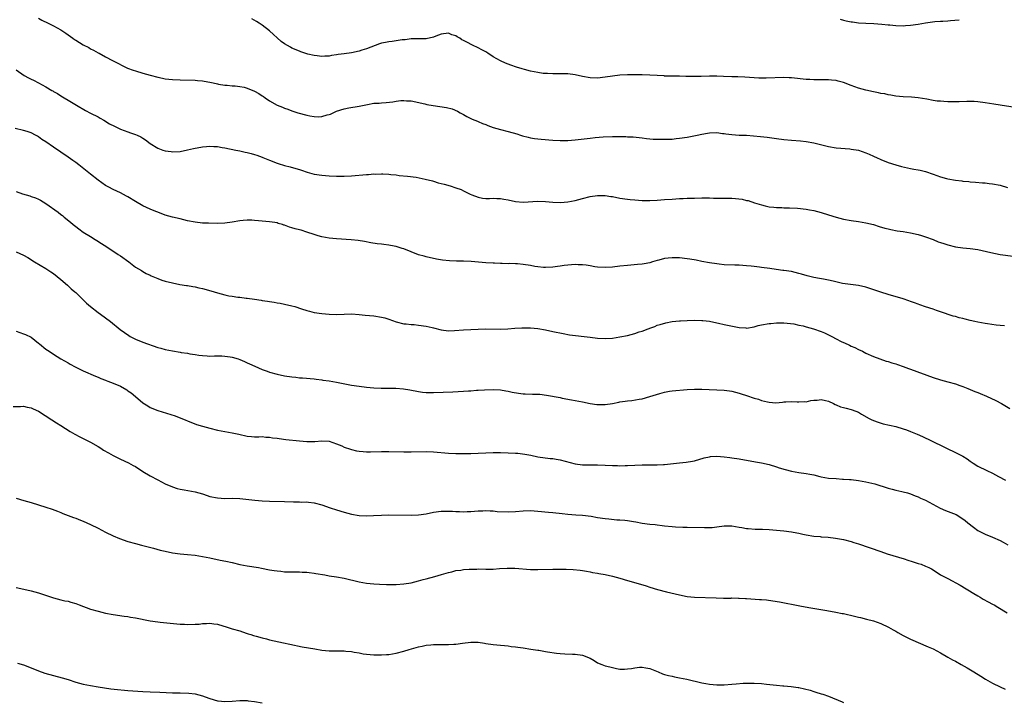
# Model space of a CAD drawing. Units: inches. Extents: x 2661000 to 2664000, y 1554000 to 1557000.
# Drawn here: x 2663288 to 2663552, y 1554173 to 1554356 of the extents above; entities that cross this region are included whole.
import ezdxf

# ---------------------------------------------------------------- set-up
doc = ezdxf.new("R2010")
doc.units = ezdxf.units.IN
doc.header["$MEASUREMENT"] = 0
doc.layers.add('LD26611554_10ft', color=52, linetype='Continuous')

msp = doc.modelspace()

# ---------------------------------------------------------------- linework, layer by layer
at = {"layer": 'LD26611554_10ft'}
for points, elevation in [([(2663293, 1554356.34), (2663293.88, 1554355.88), (2663295.58, 1554355), (2663297, 1554354.33), (2663299, 1554353.22), (2663300.34, 1554352.34), (2663302.26, 1554351), (2663302.68, 1554350.68), (2663303, 1554350.46), (2663305, 1554349.26), (2663306.5, 1554348.5), (2663307, 1554348.19), (2663307.8, 1554347.8), (2663309, 1554347.12), (2663309.26, 1554347), (2663311, 1554346.03), (2663312.89, 1554345), (2663314.32, 1554344.32), (2663315.62, 1554343.62), (2663316.89, 1554343), (2663318.45, 1554342.45), (2663319, 1554342.23), (2663321, 1554341.64), (2663323, 1554341.13), (2663325, 1554340.58), (2663326.27, 1554340.27), (2663327, 1554340.13), (2663328, 1554340), (2663329, 1554339.92), (2663331, 1554339.84), (2663335, 1554339.72), (2663335.68, 1554339.68), (2663337, 1554339.58), (2663337.5, 1554339.5), (2663339, 1554339.24), (2663339.89, 1554339), (2663341, 1554338.74), (2663341.28, 1554338.72), (2663343, 1554338.41), (2663343.6, 1554338.4), (2663345, 1554338.27), (2663345.77, 1554338.23), (2663347, 1554338.09), (2663348.17, 1554337.83), (2663349, 1554337.63), (2663351, 1554336.76), (2663352.15, 1554336.15), (2663353, 1554335.57), (2663353.37, 1554335.37), (2663353.82, 1554335), (2663355, 1554334.2), (2663357.05, 1554333), (2663358.47, 1554332.47), (2663359, 1554332.24), (2663359.94, 1554331.94), (2663361, 1554331.55), (2663362.61, 1554331), (2663365, 1554330.35), (2663365.81, 1554330.19), (2663367, 1554329.99), (2663368.07, 1554329.93), (2663369, 1554330), (2663370.44, 1554330.44), (2663371, 1554330.53), (2663371.36, 1554330.64), (2663372.06, 1554331), (2663373, 1554331.39), (2663375, 1554332.04), (2663376.3, 1554332.3), (2663379, 1554332.77), (2663381.26, 1554333.26), (2663383, 1554333.54), (2663384.39, 1554333.61), (2663385, 1554333.69), (2663386.25, 1554333.75), (2663388.04, 1554333.96), (2663389, 1554334.12), (2663390.26, 1554334.26), (2663391, 1554334.32), (2663391.77, 1554334.23), (2663393, 1554334.18), (2663396.62, 1554333.38), (2663397.2, 1554333.2), (2663398.92, 1554332.92), (2663402.43, 1554332.43), (2663404.03, 1554332.03), (2663405.42, 1554331.42), (2663406.11, 1554331), (2663407, 1554330.51), (2663407.97, 1554330.03), (2663409.32, 1554329.32), (2663410.75, 1554328.75), (2663411, 1554328.67), (2663412.14, 1554328.14), (2663413, 1554327.84), (2663413.57, 1554327.57), (2663415.03, 1554327.03), (2663417, 1554326.47), (2663419, 1554325.96), (2663421.31, 1554325.31), (2663422.36, 1554325), (2663422.84, 1554324.84), (2663424.42, 1554324.42), (2663425, 1554324.3), (2663426.12, 1554324.12), (2663427.91, 1554323.91), (2663431, 1554323.64), (2663433, 1554323.52), (2663435, 1554323.54), (2663437, 1554323.7), (2663441, 1554324.21), (2663442.36, 1554324.36), (2663444.54, 1554324.54), (2663447, 1554324.62), (2663448.62, 1554324.62), (2663450.6, 1554324.6), (2663451, 1554324.56), (2663452.52, 1554324.52), (2663455, 1554324.26), (2663456.12, 1554324.12), (2663457.95, 1554323.95), (2663459.88, 1554323.88), (2663461, 1554323.88), (2663463, 1554323.95), (2663464.08, 1554324.08), (2663465, 1554324.16), (2663467, 1554324.48), (2663468.8, 1554324.8), (2663469.69, 1554325), (2663471, 1554325.25), (2663472.47, 1554325.53), (2663473, 1554325.6), (2663475, 1554325.68), (2663476.53, 1554325.47), (2663477, 1554325.43), (2663477.39, 1554325.39), (2663479, 1554325.13), (2663481, 1554325), (2663483, 1554324.95), (2663484.84, 1554324.84), (2663486.68, 1554324.68), (2663488.46, 1554324.46), (2663491, 1554324.1), (2663493, 1554323.84), (2663495, 1554323.63), (2663497.44, 1554323.44), (2663499, 1554323.3), (2663501, 1554322.98), (2663505, 1554321.93), (2663507, 1554321.6), (2663510.69, 1554321.31), (2663511, 1554321.28), (2663513, 1554320.95), (2663515, 1554320.29), (2663515.87, 1554319.87), (2663517, 1554319.39), (2663517.25, 1554319.25), (2663517.87, 1554319), (2663519, 1554318.49), (2663521, 1554317.7), (2663523, 1554317.01), (2663524.56, 1554316.56), (2663526.19, 1554316.19), (2663527, 1554316.09), (2663527.89, 1554315.89), (2663529, 1554315.73), (2663529.56, 1554315.56), (2663531, 1554315.21), (2663533, 1554314.51), (2663535, 1554313.83), (2663536.6, 1554313.4), (2663537, 1554313.31), (2663539, 1554312.94), (2663540.74, 1554312.74), (2663541, 1554312.69), (2663542.58, 1554312.58), (2663543, 1554312.51), (2663544.41, 1554312.41), (2663546.24, 1554312.24), (2663547, 1554312.19), (2663548.06, 1554312.06), (2663549, 1554311.98), (2663551, 1554311.59), (2663553, 1554310.93)], 8400), ([(2663555, 1554332.39), (2663551, 1554333), (2663549.28, 1554333.28), (2663547, 1554333.7), (2663545, 1554333.98), (2663544, 1554334), (2663543, 1554334.06), (2663542.07, 1554334.07), (2663540.02, 1554333.98), (2663537, 1554333.98), (2663535.94, 1554334.06), (2663535, 1554334.08), (2663534.13, 1554334.13), (2663533, 1554334.3), (2663531.38, 1554334.62), (2663529.05, 1554335.05), (2663527.21, 1554335.21), (2663525, 1554335.27), (2663523, 1554335.45), (2663521.7, 1554335.7), (2663521, 1554335.79), (2663520.04, 1554336.04), (2663519, 1554336.2), (2663518.36, 1554336.36), (2663517, 1554336.62), (2663515, 1554337.07), (2663513, 1554337.61), (2663512.05, 1554337.95), (2663511, 1554338.3), (2663509, 1554339.1), (2663507.52, 1554339.52), (2663507, 1554339.63), (2663505.78, 1554339.78), (2663505, 1554339.85), (2663503, 1554339.88), (2663501.86, 1554339.86), (2663501, 1554339.87), (2663499.91, 1554339.91), (2663499, 1554339.96), (2663495, 1554340.38), (2663494.41, 1554340.41), (2663493, 1554340.43), (2663488.27, 1554340.27), (2663486.27, 1554340.27), (2663485, 1554340.34), (2663482.53, 1554340.53), (2663480.62, 1554340.62), (2663479, 1554340.66), (2663476.75, 1554340.75), (2663475, 1554340.85), (2663473, 1554340.86), (2663470.77, 1554340.77), (2663468.7, 1554340.7), (2663466.72, 1554340.72), (2663465, 1554340.8), (2663462.85, 1554340.85), (2663461, 1554340.85), (2663460.87, 1554340.87), (2663459, 1554340.96), (2663457, 1554341.11), (2663455, 1554341.18), (2663453, 1554341.19), (2663451, 1554341.16), (2663448.94, 1554341.06), (2663447, 1554340.86), (2663445, 1554340.56), (2663443, 1554340.33), (2663441, 1554340.4), (2663439, 1554340.74), (2663437, 1554341.15), (2663435, 1554341.43), (2663433, 1554341.49), (2663432.54, 1554341.46), (2663431, 1554341.44), (2663429.54, 1554341.54), (2663429, 1554341.52), (2663428.43, 1554341.57), (2663427, 1554341.78), (2663426.02, 1554341.98), (2663425, 1554342.17), (2663423.4, 1554342.6), (2663422.76, 1554342.76), (2663421.25, 1554343.25), (2663419.77, 1554343.77), (2663418.32, 1554344.32), (2663416.95, 1554344.95), (2663415, 1554346.04), (2663413.56, 1554347), (2663413, 1554347.33), (2663411.91, 1554347.91), (2663411, 1554348.43), (2663410.6, 1554348.6), (2663409.84, 1554349), (2663409.25, 1554349.25), (2663408.12, 1554349.88), (2663407, 1554350.43), (2663406.6, 1554350.6), (2663406.03, 1554351), (2663405.36, 1554351.36), (2663405, 1554351.62), (2663403.94, 1554351.94), (2663403, 1554352.37), (2663401, 1554352.12), (2663399.59, 1554351.59), (2663399, 1554351.33), (2663397, 1554350.88), (2663395, 1554350.82), (2663393, 1554350.8), (2663391.39, 1554350.61), (2663390.54, 1554350.54), (2663387.89, 1554350.11), (2663387, 1554350.05), (2663386.14, 1554349.86), (2663385, 1554349.64), (2663384.51, 1554349.49), (2663381, 1554348.17), (2663379.76, 1554347.76), (2663379, 1554347.54), (2663377, 1554347.1), (2663375, 1554346.82), (2663373.38, 1554346.62), (2663373, 1554346.53), (2663371.62, 1554346.38), (2663371, 1554346.23), (2663369.8, 1554346.2), (2663369, 1554346.13), (2663367.74, 1554346.26), (2663367, 1554346.35), (2663365.26, 1554346.74), (2663365, 1554346.81), (2663363.38, 1554347.38), (2663363, 1554347.49), (2663361, 1554348.36), (2663360.58, 1554348.58), (2663359, 1554349.47), (2663358.11, 1554350.11), (2663357, 1554351.07), (2663356.03, 1554352.03), (2663354.98, 1554352.98), (2663353, 1554354.5), (2663352.2, 1554355), (2663351.49, 1554355.49), (2663350.24, 1554356.24)], 8390), ([(2663508.12, 1554356.12), (2663509, 1554355.82), (2663509.71, 1554355.71), (2663511, 1554355.38), (2663511.36, 1554355.36), (2663513, 1554355.14), (2663515.02, 1554355.02), (2663517.08, 1554354.92), (2663519.24, 1554354.76), (2663521, 1554354.59), (2663521.43, 1554354.57), (2663523, 1554354.45), (2663525, 1554354.37), (2663525.61, 1554354.39), (2663527, 1554354.47), (2663529, 1554354.79), (2663531, 1554355.17), (2663533.47, 1554355.47), (2663535, 1554355.55), (2663535.6, 1554355.6), (2663537, 1554355.67), (2663537.72, 1554355.72), (2663539.98, 1554355.98)], 8380), ([(2663287, 1554342.54), (2663289.17, 1554341), (2663290.35, 1554340.35), (2663291, 1554340.02), (2663291.71, 1554339.71), (2663293, 1554339), (2663295, 1554337.96), (2663296.57, 1554337), (2663296.85, 1554336.85), (2663297, 1554336.73), (2663298.14, 1554336.14), (2663299, 1554335.54), (2663301.84, 1554333.84), (2663303.19, 1554333), (2663305.62, 1554331.62), (2663307, 1554330.94), (2663309, 1554329.87), (2663309.54, 1554329.54), (2663310.53, 1554329), (2663312.06, 1554328.06), (2663313.39, 1554327.39), (2663315, 1554326.63), (2663317, 1554325.85), (2663317.66, 1554325.66), (2663319, 1554325.19), (2663319.47, 1554325), (2663320.51, 1554324.51), (2663321, 1554324.18), (2663321.72, 1554323.71), (2663323, 1554322.73), (2663325, 1554321.52), (2663326.37, 1554321), (2663327, 1554320.79), (2663328.6, 1554320.6), (2663329, 1554320.52), (2663331, 1554320.64), (2663333, 1554321.05), (2663334.58, 1554321.42), (2663337, 1554321.84), (2663338.07, 1554321.93), (2663339, 1554322.04), (2663340.04, 1554321.96), (2663341, 1554321.96), (2663342.29, 1554321.71), (2663343, 1554321.62), (2663345.93, 1554321), (2663347, 1554320.8), (2663348.46, 1554320.46), (2663349, 1554320.37), (2663350.07, 1554320.07), (2663351, 1554319.84), (2663351.62, 1554319.62), (2663353, 1554319.1), (2663353.2, 1554319), (2663355, 1554318.28), (2663357, 1554317.44), (2663357.35, 1554317.35), (2663359, 1554316.84), (2663360.52, 1554316.52), (2663362.09, 1554316.09), (2663363, 1554315.82), (2663363.59, 1554315.59), (2663365.08, 1554315.08), (2663367, 1554314.57), (2663369, 1554314.25), (2663371, 1554314.06), (2663373, 1554313.96), (2663374.04, 1554313.96), (2663375, 1554313.98), (2663377, 1554314.09), (2663381, 1554314.42), (2663381.56, 1554314.44), (2663383, 1554314.58), (2663383.44, 1554314.56), (2663385, 1554314.66), (2663385.4, 1554314.6), (2663387, 1554314.56), (2663387.55, 1554314.45), (2663389, 1554314.32), (2663389.79, 1554314.21), (2663392.01, 1554313.99), (2663394.31, 1554313.69), (2663396.77, 1554313.23), (2663398.7, 1554312.7), (2663399, 1554312.64), (2663400.24, 1554312.24), (2663401, 1554312.06), (2663401.82, 1554311.82), (2663403.42, 1554311.42), (2663405, 1554310.9), (2663406.38, 1554310.38), (2663407, 1554310.04), (2663408.82, 1554309.18), (2663409.28, 1554309), (2663411, 1554308.38), (2663412.13, 1554308.13), (2663413, 1554308.03), (2663414, 1554308), (2663415, 1554308.07), (2663416.01, 1554308.01), (2663417, 1554308.02), (2663417.83, 1554307.83), (2663419, 1554307.6), (2663421, 1554307.17), (2663423, 1554307.04), (2663427, 1554307.27), (2663429, 1554307.22), (2663431, 1554307.03), (2663433.05, 1554306.95), (2663435, 1554307.1), (2663437, 1554307.5), (2663439, 1554308.03), (2663441, 1554308.53), (2663443, 1554308.83), (2663445, 1554308.8), (2663446.56, 1554308.56), (2663447, 1554308.5), (2663449, 1554308.12), (2663451, 1554307.82), (2663451.76, 1554307.76), (2663453, 1554307.63), (2663455, 1554307.49), (2663457, 1554307.43), (2663459, 1554307.52), (2663461, 1554307.7), (2663463, 1554307.85), (2663465, 1554307.98), (2663466.01, 1554308.01), (2663467, 1554308.07), (2663468.09, 1554308.09), (2663469, 1554308.13), (2663471, 1554308.16), (2663472.15, 1554308.15), (2663473, 1554308.16), (2663474.12, 1554308.12), (2663475, 1554308.13), (2663476.09, 1554308.09), (2663477, 1554308.11), (2663478.06, 1554308.06), (2663479, 1554308.06), (2663479.99, 1554307.99), (2663481.8, 1554307.8), (2663483, 1554307.5), (2663483.44, 1554307.44), (2663485.15, 1554306.85), (2663487, 1554306.26), (2663487.94, 1554306.06), (2663489, 1554305.81), (2663490.3, 1554305.7), (2663491, 1554305.6), (2663492.42, 1554305.58), (2663493, 1554305.53), (2663494.49, 1554305.51), (2663496.61, 1554305.39), (2663499, 1554305.14), (2663499.82, 1554305), (2663501, 1554304.76), (2663503, 1554304.21), (2663505, 1554303.59), (2663507, 1554303.01), (2663509, 1554302.48), (2663511, 1554302.1), (2663513, 1554301.83), (2663515, 1554301.49), (2663517, 1554300.99), (2663518.52, 1554300.52), (2663520.07, 1554300.07), (2663521, 1554299.82), (2663521.67, 1554299.67), (2663523.35, 1554299.35), (2663525, 1554299.14), (2663527, 1554298.83), (2663529, 1554298.36), (2663529.89, 1554298.11), (2663531, 1554297.76), (2663533, 1554297.03), (2663534.42, 1554296.42), (2663535, 1554296.24), (2663535.91, 1554295.91), (2663537, 1554295.56), (2663539, 1554295.07), (2663541, 1554294.8), (2663543, 1554294.6), (2663545, 1554294.28), (2663548.53, 1554293.47), (2663551, 1554293.02), (2663554.53, 1554292.53)], 8410), ([(2663552.18, 1554273.82), (2663551, 1554273.96), (2663549.94, 1554274.06), (2663547.62, 1554274.38), (2663547, 1554274.48), (2663545, 1554274.84), (2663544.26, 1554275), (2663543, 1554275.28), (2663541.61, 1554275.61), (2663541, 1554275.77), (2663540, 1554276), (2663539, 1554276.31), (2663538.44, 1554276.44), (2663535, 1554277.6), (2663533.94, 1554277.94), (2663533, 1554278.27), (2663531, 1554278.91), (2663529.48, 1554279.48), (2663529, 1554279.62), (2663528.03, 1554280.03), (2663527, 1554280.36), (2663526.54, 1554280.54), (2663525, 1554281.05), (2663521, 1554282.26), (2663519, 1554282.89), (2663517.43, 1554283.43), (2663515, 1554284.21), (2663513, 1554284.69), (2663508.76, 1554285.24), (2663506.22, 1554285.78), (2663505, 1554286.08), (2663503.66, 1554286.34), (2663502.57, 1554286.57), (2663501, 1554286.85), (2663499.25, 1554287.25), (2663497.69, 1554287.69), (2663497, 1554287.91), (2663495, 1554288.39), (2663493, 1554288.7), (2663492.72, 1554288.72), (2663490.94, 1554288.94), (2663489.18, 1554289.18), (2663487, 1554289.49), (2663486.45, 1554289.55), (2663485, 1554289.77), (2663484.18, 1554289.82), (2663483, 1554289.98), (2663481.98, 1554290.02), (2663481, 1554290.11), (2663479.86, 1554290.14), (2663477, 1554290.25), (2663475.6, 1554290.4), (2663475, 1554290.44), (2663473, 1554290.76), (2663471, 1554291.13), (2663469.44, 1554291.44), (2663467.74, 1554291.74), (2663467, 1554291.85), (2663465, 1554292.06), (2663464.06, 1554292.06), (2663463, 1554292.1), (2663461.95, 1554291.95), (2663461, 1554291.87), (2663459.45, 1554291.45), (2663459, 1554291.35), (2663457.77, 1554291), (2663457, 1554290.77), (2663455.52, 1554290.48), (2663455, 1554290.41), (2663453.72, 1554290.28), (2663451, 1554290.06), (2663449, 1554289.86), (2663447, 1554289.61), (2663445, 1554289.45), (2663443, 1554289.59), (2663442.3, 1554289.7), (2663441, 1554289.96), (2663439.92, 1554290.08), (2663439, 1554290.24), (2663437.77, 1554290.23), (2663437, 1554290.27), (2663435, 1554290.12), (2663434, 1554290), (2663433, 1554289.85), (2663432.24, 1554289.76), (2663431, 1554289.57), (2663429, 1554289.48), (2663428.49, 1554289.51), (2663427, 1554289.67), (2663426.21, 1554289.78), (2663425, 1554290.03), (2663423, 1554290.33), (2663421.55, 1554290.45), (2663421, 1554290.46), (2663419.46, 1554290.54), (2663419, 1554290.5), (2663417.44, 1554290.56), (2663417, 1554290.53), (2663415.38, 1554290.62), (2663415, 1554290.63), (2663413, 1554290.76), (2663409.11, 1554291.11), (2663407, 1554291.21), (2663405.2, 1554291.2), (2663403.24, 1554291.24), (2663401.44, 1554291.44), (2663399.75, 1554291.75), (2663397, 1554292.36), (2663396.51, 1554292.51), (2663395, 1554292.93), (2663393, 1554293.67), (2663391, 1554294.47), (2663390.59, 1554294.59), (2663389, 1554295.1), (2663387.41, 1554295.41), (2663387, 1554295.5), (2663385.65, 1554295.65), (2663385, 1554295.76), (2663383.86, 1554295.86), (2663382.13, 1554296.13), (2663380.46, 1554296.46), (2663378.75, 1554296.75), (2663376.93, 1554296.93), (2663373, 1554297.14), (2663371, 1554297.33), (2663369, 1554297.73), (2663368, 1554298), (2663367, 1554298.32), (2663364.98, 1554299), (2663363.47, 1554299.47), (2663363, 1554299.58), (2663361.89, 1554299.89), (2663361, 1554300.17), (2663360.33, 1554300.33), (2663359, 1554300.85), (2663358.87, 1554300.87), (2663358.47, 1554301), (2663357.3, 1554301.3), (2663357, 1554301.45), (2663356.41, 1554301.59), (2663355, 1554301.78), (2663353, 1554301.94), (2663352, 1554302), (2663351, 1554302.14), (2663350.22, 1554302.22), (2663349, 1554302.23), (2663347.89, 1554302.11), (2663347, 1554302.05), (2663345, 1554301.67), (2663343, 1554301.39), (2663341, 1554301.33), (2663338.64, 1554301.36), (2663337, 1554301.4), (2663335, 1554301.61), (2663333, 1554302.04), (2663331, 1554302.55), (2663329, 1554303.01), (2663327, 1554303.57), (2663325, 1554304.32), (2663324.53, 1554304.53), (2663323, 1554305.14), (2663321, 1554306.02), (2663319, 1554307.17), (2663317, 1554308.45), (2663316.66, 1554308.66), (2663315, 1554309.52), (2663313, 1554310.41), (2663311.88, 1554311), (2663311, 1554311.5), (2663309, 1554312.94), (2663307, 1554314.53), (2663303.81, 1554317), (2663303, 1554317.65), (2663302.23, 1554318.23), (2663301, 1554319.11), (2663297, 1554321.8), (2663295, 1554323.19), (2663293.87, 1554323.87), (2663293, 1554324.59), (2663292.72, 1554324.72), (2663292.25, 1554325), (2663291, 1554325.66), (2663290, 1554326), (2663289, 1554326.29), (2663286.74, 1554326.74)], 8420), ([(2663287, 1554309.84), (2663288.73, 1554309.27), (2663290.69, 1554308.69), (2663291, 1554308.57), (2663292.2, 1554308.2), (2663293, 1554307.83), (2663293.58, 1554307.58), (2663295, 1554306.7), (2663298.3, 1554304.3), (2663299, 1554303.72), (2663299.42, 1554303.42), (2663299.94, 1554303), (2663301.62, 1554301.62), (2663302.32, 1554301), (2663303, 1554300.46), (2663303.86, 1554299.86), (2663304.97, 1554299), (2663307, 1554297.79), (2663308.2, 1554297), (2663308.7, 1554296.7), (2663309.9, 1554295.9), (2663311.34, 1554295), (2663314.42, 1554293), (2663315, 1554292.61), (2663317.22, 1554291), (2663319, 1554289.62), (2663320.65, 1554288.65), (2663321, 1554288.42), (2663321.92, 1554287.92), (2663323, 1554287.43), (2663323.27, 1554287.27), (2663325, 1554286.55), (2663326.13, 1554286.13), (2663327, 1554285.86), (2663329, 1554285.34), (2663330.96, 1554284.96), (2663332.68, 1554284.68), (2663333, 1554284.65), (2663334.4, 1554284.4), (2663335, 1554284.31), (2663336.06, 1554284.06), (2663337, 1554283.85), (2663339.21, 1554283.21), (2663341, 1554282.65), (2663343, 1554282.12), (2663344.09, 1554281.91), (2663345, 1554281.76), (2663346.45, 1554281.55), (2663347, 1554281.5), (2663348.74, 1554281.26), (2663349, 1554281.24), (2663351, 1554280.95), (2663352.73, 1554280.73), (2663353, 1554280.67), (2663354.49, 1554280.49), (2663355, 1554280.37), (2663356.21, 1554280.21), (2663357, 1554280.04), (2663357.89, 1554279.89), (2663359, 1554279.69), (2663361, 1554279.25), (2663361.74, 1554279), (2663363.56, 1554278.44), (2663365, 1554277.95), (2663365.75, 1554277.75), (2663367, 1554277.46), (2663369, 1554277.15), (2663371, 1554276.95), (2663373, 1554276.91), (2663375, 1554277.01), (2663377, 1554277.03), (2663379, 1554276.87), (2663380.68, 1554276.68), (2663383, 1554276.48), (2663385, 1554276.19), (2663385.96, 1554275.96), (2663387, 1554275.66), (2663389, 1554274.95), (2663391, 1554274.42), (2663391.61, 1554274.39), (2663393, 1554274.21), (2663393.84, 1554274.16), (2663395, 1554274.06), (2663397, 1554273.77), (2663398.65, 1554273.35), (2663399, 1554273.28), (2663401, 1554272.73), (2663403, 1554272.53), (2663404.62, 1554272.62), (2663407, 1554272.8), (2663411, 1554272.96), (2663413, 1554273.02), (2663417, 1554272.97), (2663418.95, 1554273.05), (2663420.8, 1554273.2), (2663422.69, 1554273.31), (2663425, 1554273.29), (2663427, 1554273.09), (2663429, 1554272.77), (2663431, 1554272.36), (2663433.75, 1554271.75), (2663435.46, 1554271.46), (2663441, 1554270.79), (2663443, 1554270.57), (2663445, 1554270.46), (2663447, 1554270.56), (2663449, 1554270.85), (2663451, 1554271.28), (2663453, 1554271.8), (2663454.2, 1554272.2), (2663455, 1554272.43), (2663456.56, 1554273), (2663456.87, 1554273.13), (2663457, 1554273.2), (2663458.33, 1554273.67), (2663459, 1554273.99), (2663459.8, 1554274.2), (2663461.35, 1554274.65), (2663463.01, 1554274.99), (2663465, 1554275.21), (2663465.21, 1554275.21), (2663467, 1554275.28), (2663469, 1554275.32), (2663471, 1554275.31), (2663471.27, 1554275.27), (2663473, 1554275.11), (2663475, 1554274.65), (2663475.43, 1554274.57), (2663477, 1554274.19), (2663480.51, 1554273.49), (2663481, 1554273.41), (2663482.74, 1554273.26), (2663483, 1554273.25), (2663485, 1554273.57), (2663486.1, 1554273.9), (2663487, 1554274.11), (2663489, 1554274.47), (2663489.52, 1554274.48), (2663491, 1554274.63), (2663491.4, 1554274.6), (2663493, 1554274.64), (2663495.63, 1554274.37), (2663497, 1554274.03), (2663498.2, 1554273.8), (2663499, 1554273.54), (2663500.95, 1554273.05), (2663503, 1554272.31), (2663503.92, 1554271.92), (2663505, 1554271.41), (2663505.29, 1554271.29), (2663505.84, 1554271), (2663507, 1554270.33), (2663508.34, 1554269.66), (2663509, 1554269.35), (2663509.26, 1554269.26), (2663510.61, 1554268.61), (2663511, 1554268.41), (2663511.99, 1554267.99), (2663513, 1554267.48), (2663514.07, 1554267), (2663515, 1554266.51), (2663517, 1554265.6), (2663520.39, 1554264.39), (2663521, 1554264.27), (2663521.92, 1554263.92), (2663523, 1554263.64), (2663523.46, 1554263.46), (2663525, 1554262.96), (2663526.41, 1554262.41), (2663527, 1554262.22), (2663533, 1554260), (2663535, 1554259.37), (2663537, 1554258.85), (2663539, 1554258.27), (2663540.18, 1554257.82), (2663541, 1554257.53), (2663542.38, 1554257), (2663543, 1554256.73), (2663544.26, 1554256.26), (2663545, 1554255.94), (2663545.68, 1554255.68), (2663547.33, 1554255), (2663549.81, 1554253.81), (2663551.38, 1554253), (2663553.63, 1554251.63)], 8430), ([(2663287, 1554293.72), (2663289, 1554292.79), (2663290.13, 1554292.13), (2663291.94, 1554291), (2663295, 1554289.23), (2663296.33, 1554288.33), (2663297, 1554287.86), (2663299, 1554286.27), (2663300.75, 1554284.76), (2663301, 1554284.56), (2663301.81, 1554283.81), (2663302.75, 1554283), (2663303, 1554282.76), (2663304.82, 1554281), (2663305.92, 1554279.92), (2663307, 1554278.99), (2663309, 1554277.44), (2663309.65, 1554277), (2663312.33, 1554275), (2663314.89, 1554272.89), (2663316.05, 1554272.05), (2663317.23, 1554271.23), (2663317.59, 1554271), (2663318.51, 1554270.51), (2663319, 1554270.28), (2663321, 1554269.47), (2663325, 1554268.05), (2663325.81, 1554267.81), (2663327, 1554267.49), (2663329, 1554267.1), (2663331, 1554266.78), (2663331.28, 1554266.72), (2663333, 1554266.49), (2663333.65, 1554266.35), (2663335, 1554266.17), (2663336.01, 1554265.99), (2663337, 1554265.85), (2663338.22, 1554265.78), (2663339, 1554265.71), (2663340.24, 1554265.76), (2663341, 1554265.75), (2663342.23, 1554265.77), (2663343, 1554265.74), (2663344.45, 1554265.55), (2663345, 1554265.47), (2663346.55, 1554265), (2663347, 1554264.84), (2663348.24, 1554264.24), (2663349, 1554263.94), (2663349.63, 1554263.63), (2663351.01, 1554263.01), (2663353, 1554262.15), (2663354.32, 1554261.68), (2663355, 1554261.42), (2663357, 1554260.87), (2663359, 1554260.46), (2663361, 1554260.14), (2663362.04, 1554260.04), (2663363, 1554259.92), (2663363.86, 1554259.86), (2663367, 1554259.59), (2663367.52, 1554259.52), (2663369, 1554259.35), (2663369.29, 1554259.29), (2663371, 1554259.05), (2663373, 1554258.71), (2663377, 1554257.95), (2663379, 1554257.61), (2663381, 1554257.34), (2663383, 1554257.17), (2663384.9, 1554257.1), (2663388.87, 1554257.13), (2663390.97, 1554256.97), (2663392.65, 1554256.65), (2663395, 1554256.18), (2663396.06, 1554256.06), (2663397, 1554255.98), (2663399, 1554255.97), (2663404.15, 1554256.15), (2663407, 1554256.3), (2663408.41, 1554256.41), (2663409, 1554256.42), (2663410.55, 1554256.55), (2663411, 1554256.56), (2663412.69, 1554256.69), (2663415, 1554256.79), (2663417, 1554256.69), (2663418.42, 1554256.42), (2663419, 1554256.33), (2663420.07, 1554256.07), (2663421.77, 1554255.76), (2663423, 1554255.63), (2663423.59, 1554255.59), (2663425.55, 1554255.55), (2663427.47, 1554255.47), (2663429.26, 1554255.26), (2663433, 1554254.58), (2663433.54, 1554254.46), (2663435.99, 1554254.01), (2663437, 1554253.84), (2663439, 1554253.47), (2663441, 1554253.03), (2663442.77, 1554252.77), (2663443, 1554252.75), (2663445, 1554252.76), (2663447, 1554253.02), (2663448.67, 1554253.33), (2663449, 1554253.42), (2663450.4, 1554253.6), (2663451, 1554253.76), (2663452.18, 1554253.82), (2663454.16, 1554254.16), (2663455, 1554254.27), (2663457, 1554254.86), (2663459.73, 1554255.73), (2663461, 1554256.08), (2663462.29, 1554256.29), (2663463, 1554256.42), (2663467, 1554256.74), (2663469, 1554256.86), (2663471, 1554256.88), (2663477, 1554256.57), (2663478.37, 1554256.37), (2663479, 1554256.31), (2663480, 1554256), (2663481, 1554255.79), (2663481.57, 1554255.57), (2663483, 1554255.14), (2663485, 1554254.46), (2663486.14, 1554254.14), (2663487, 1554253.83), (2663488.59, 1554253.41), (2663489, 1554253.35), (2663490.79, 1554253.21), (2663492.64, 1554253.36), (2663493, 1554253.44), (2663493.48, 1554253.48), (2663495, 1554253.54), (2663496.54, 1554253.46), (2663497, 1554253.41), (2663498.5, 1554253.5), (2663499, 1554253.48), (2663500.23, 1554253.77), (2663501, 1554253.86), (2663501.94, 1554253.94), (2663503, 1554254.08), (2663504.16, 1554253.84), (2663505, 1554253.63), (2663506.3, 1554253), (2663506.74, 1554252.74), (2663507, 1554252.66), (2663508.14, 1554252.14), (2663509, 1554251.9), (2663509.74, 1554251.74), (2663511, 1554251.38), (2663511.32, 1554251.32), (2663513, 1554250.67), (2663513.85, 1554250.15), (2663515.83, 1554249), (2663516.62, 1554248.62), (2663518.04, 1554248.04), (2663519.59, 1554247.59), (2663523, 1554246.8), (2663525, 1554246.24), (2663525.93, 1554245.93), (2663527, 1554245.52), (2663528.78, 1554244.78), (2663530.16, 1554244.16), (2663532.6, 1554243), (2663539.61, 1554239.61), (2663541, 1554238.84), (2663542.14, 1554238.14), (2663543, 1554237.5), (2663543.74, 1554237), (2663545, 1554236.23), (2663547.46, 1554235), (2663549, 1554234.3), (2663550.58, 1554233.42), (2663552.43, 1554232.43)], 8440), ([(2663287, 1554272.38), (2663288.01, 1554272.01), (2663289, 1554271.7), (2663289.49, 1554271.49), (2663291, 1554270.77), (2663293, 1554269.23), (2663293.26, 1554269), (2663295, 1554267.6), (2663295.83, 1554267), (2663297, 1554266.22), (2663299.02, 1554265), (2663301, 1554263.88), (2663301.54, 1554263.54), (2663302.83, 1554262.83), (2663305, 1554261.75), (2663308.31, 1554260.31), (2663309, 1554260.04), (2663309.72, 1554259.72), (2663311, 1554259.25), (2663311.17, 1554259.17), (2663311.61, 1554259), (2663313, 1554258.49), (2663315, 1554257.62), (2663316.67, 1554256.67), (2663317, 1554256.44), (2663317.89, 1554255.89), (2663319, 1554254.89), (2663321, 1554253.18), (2663322.34, 1554252.34), (2663323, 1554251.96), (2663325, 1554251.14), (2663329.68, 1554249.68), (2663332.53, 1554248.53), (2663333, 1554248.31), (2663335.4, 1554247.4), (2663337, 1554246.9), (2663339, 1554246.35), (2663341, 1554245.84), (2663343, 1554245.47), (2663345, 1554245.17), (2663346.8, 1554244.8), (2663349, 1554244.28), (2663350.16, 1554244.16), (2663351, 1554244.1), (2663352.08, 1554244.08), (2663353, 1554244.11), (2663354.01, 1554244.01), (2663355, 1554244.01), (2663355.83, 1554243.83), (2663357, 1554243.71), (2663357.59, 1554243.59), (2663359.37, 1554243.37), (2663363, 1554243.01), (2663365, 1554242.84), (2663367.17, 1554242.83), (2663369, 1554242.97), (2663371, 1554242.88), (2663373, 1554242.21), (2663374.38, 1554241.62), (2663375, 1554241.33), (2663376.73, 1554240.73), (2663377, 1554240.66), (2663378.34, 1554240.34), (2663379, 1554240.21), (2663380.09, 1554240.09), (2663381, 1554240.02), (2663382.04, 1554240.04), (2663385, 1554240.14), (2663387, 1554240.13), (2663391, 1554240.05), (2663393, 1554240.03), (2663397, 1554240.1), (2663399, 1554240.04), (2663403, 1554239.64), (2663405, 1554239.55), (2663407, 1554239.55), (2663407.58, 1554239.58), (2663409, 1554239.6), (2663415, 1554239.82), (2663417, 1554239.84), (2663419, 1554239.78), (2663421, 1554239.68), (2663421.64, 1554239.64), (2663423.45, 1554239.45), (2663425.13, 1554239.13), (2663427, 1554238.73), (2663430.27, 1554238.27), (2663431, 1554238.23), (2663431.91, 1554238.09), (2663433, 1554237.87), (2663437, 1554236.86), (2663439, 1554236.58), (2663441, 1554236.52), (2663443, 1554236.54), (2663445, 1554236.48), (2663447, 1554236.37), (2663448.35, 1554236.35), (2663449, 1554236.31), (2663450.37, 1554236.37), (2663451, 1554236.37), (2663453, 1554236.49), (2663455, 1554236.57), (2663459, 1554236.56), (2663460.65, 1554236.65), (2663461, 1554236.66), (2663465, 1554237.1), (2663466.76, 1554237.24), (2663468.48, 1554237.52), (2663469, 1554237.63), (2663471.6, 1554238.4), (2663473, 1554238.7), (2663473.26, 1554238.74), (2663475, 1554238.84), (2663477, 1554238.69), (2663478.49, 1554238.49), (2663479, 1554238.44), (2663481, 1554238.13), (2663485.34, 1554237.34), (2663487, 1554237.05), (2663489, 1554236.62), (2663491, 1554236.03), (2663491.76, 1554235.76), (2663493.29, 1554235.29), (2663495, 1554234.84), (2663497, 1554234.53), (2663499, 1554234.25), (2663499.99, 1554234.01), (2663501, 1554233.83), (2663502.6, 1554233.4), (2663503, 1554233.32), (2663505, 1554232.98), (2663507, 1554232.84), (2663508.74, 1554232.74), (2663509, 1554232.73), (2663510.59, 1554232.59), (2663511, 1554232.57), (2663513, 1554232.32), (2663515, 1554231.99), (2663515.81, 1554231.81), (2663517.42, 1554231.42), (2663521, 1554230.29), (2663522.01, 1554229.99), (2663523, 1554229.78), (2663524.61, 1554229.39), (2663525, 1554229.31), (2663526.15, 1554229), (2663527, 1554228.74), (2663528.22, 1554228.22), (2663529, 1554227.97), (2663529.63, 1554227.63), (2663531, 1554227.03), (2663534.91, 1554224.91), (2663536.32, 1554224.32), (2663537.77, 1554223.77), (2663539.18, 1554223.18), (2663541, 1554222.1), (2663541.64, 1554221.64), (2663542.34, 1554221), (2663543.84, 1554219.84), (2663545, 1554218.97), (2663547, 1554217.94), (2663549, 1554217.13), (2663551, 1554216.22), (2663551.8, 1554215.8), (2663553.06, 1554215.06)], 8450), ([(2663286.21, 1554252.21), (2663288.22, 1554252.22), (2663289, 1554252.25), (2663290.01, 1554252.01), (2663291, 1554251.88), (2663291.6, 1554251.6), (2663293, 1554250.99), (2663296.62, 1554248.62), (2663297.84, 1554247.84), (2663299, 1554247.11), (2663301.5, 1554245.5), (2663302.75, 1554244.75), (2663304.06, 1554244.06), (2663305, 1554243.62), (2663307, 1554242.64), (2663309, 1554241.47), (2663309.74, 1554241), (2663310.49, 1554240.49), (2663311.75, 1554239.75), (2663313, 1554239.08), (2663315, 1554238.1), (2663317.12, 1554237.12), (2663318.41, 1554236.41), (2663319, 1554236.06), (2663321, 1554234.76), (2663323, 1554233.58), (2663325, 1554232.51), (2663326.02, 1554232.02), (2663327, 1554231.49), (2663329, 1554230.62), (2663330.24, 1554230.24), (2663331, 1554230.04), (2663332.13, 1554229.87), (2663335, 1554229.33), (2663337, 1554228.74), (2663338.3, 1554228.3), (2663339, 1554228.09), (2663341, 1554227.66), (2663343, 1554227.54), (2663345, 1554227.57), (2663347, 1554227.49), (2663351.05, 1554227.05), (2663353, 1554226.9), (2663355, 1554226.8), (2663359, 1554226.69), (2663361.41, 1554226.59), (2663363, 1554226.58), (2663363.44, 1554226.56), (2663365, 1554226.59), (2663365.47, 1554226.53), (2663367, 1554226.39), (2663369, 1554225.82), (2663371.27, 1554225), (2663373, 1554224.44), (2663375, 1554223.85), (2663377, 1554223.32), (2663379, 1554222.96), (2663381, 1554222.84), (2663382.92, 1554222.92), (2663385, 1554223.05), (2663387, 1554223.1), (2663393, 1554223.08), (2663395, 1554223.14), (2663397, 1554223.39), (2663399, 1554223.82), (2663401, 1554224.14), (2663403, 1554224.16), (2663404.09, 1554224.09), (2663405, 1554224.01), (2663406, 1554224), (2663407, 1554223.94), (2663408.01, 1554224.01), (2663409, 1554224.05), (2663411, 1554224.21), (2663412.22, 1554224.22), (2663413, 1554224.28), (2663414.18, 1554224.18), (2663415, 1554224.2), (2663416.06, 1554224.06), (2663419, 1554223.9), (2663421, 1554224.01), (2663423, 1554224.22), (2663425, 1554224.28), (2663427, 1554224.14), (2663429.82, 1554223.82), (2663431, 1554223.72), (2663433.49, 1554223.49), (2663435, 1554223.32), (2663437.13, 1554223.13), (2663439, 1554223.02), (2663441.26, 1554222.74), (2663443, 1554222.42), (2663445, 1554222.11), (2663446.04, 1554222.04), (2663448.17, 1554221.83), (2663449, 1554221.83), (2663450.34, 1554221.66), (2663451, 1554221.64), (2663452.65, 1554221.35), (2663453.27, 1554221.27), (2663455, 1554220.94), (2663457, 1554220.64), (2663458.5, 1554220.5), (2663459, 1554220.41), (2663460.31, 1554220.31), (2663461, 1554220.2), (2663463, 1554220), (2663463.93, 1554219.93), (2663465.85, 1554219.85), (2663467, 1554219.83), (2663471.7, 1554219.7), (2663473, 1554219.72), (2663473.77, 1554219.77), (2663475, 1554219.9), (2663477, 1554220.16), (2663479, 1554220.19), (2663481, 1554219.86), (2663481.71, 1554219.71), (2663483, 1554219.49), (2663483.44, 1554219.44), (2663485.32, 1554219.32), (2663487, 1554219.3), (2663487.27, 1554219.27), (2663489, 1554219.21), (2663491.05, 1554219.05), (2663493, 1554218.85), (2663495, 1554218.6), (2663495.52, 1554218.48), (2663497, 1554218.24), (2663498.03, 1554217.97), (2663499, 1554217.78), (2663501, 1554217.43), (2663502.72, 1554217.28), (2663503, 1554217.24), (2663504.9, 1554217.1), (2663506.87, 1554216.87), (2663509, 1554216.47), (2663511, 1554215.96), (2663511.72, 1554215.72), (2663513, 1554215.34), (2663519, 1554213.26), (2663520.7, 1554212.7), (2663525.3, 1554211.3), (2663526.27, 1554211), (2663527.39, 1554210.61), (2663529, 1554210.09), (2663529.86, 1554209.86), (2663531, 1554209.39), (2663531.85, 1554209), (2663532.62, 1554208.62), (2663533.85, 1554207.85), (2663535.05, 1554207.05), (2663537, 1554206.05), (2663540.3, 1554204.3), (2663543.93, 1554202.07), (2663545, 1554201.4), (2663545.69, 1554201), (2663546.49, 1554200.49), (2663547.78, 1554199.78), (2663549, 1554199.2), (2663549.37, 1554199), (2663550.37, 1554198.37), (2663552.88, 1554196.88)], 8460), ([(2663287, 1554227.6), (2663289.05, 1554226.95), (2663291, 1554226.4), (2663295, 1554225.21), (2663296.68, 1554224.68), (2663298.13, 1554224.13), (2663299, 1554223.77), (2663299.53, 1554223.53), (2663302.41, 1554222.41), (2663303, 1554222.22), (2663304.27, 1554221.73), (2663305, 1554221.42), (2663307, 1554220.55), (2663309, 1554219.56), (2663310.04, 1554219), (2663311, 1554218.51), (2663313, 1554217.54), (2663314.77, 1554216.77), (2663317, 1554215.98), (2663319, 1554215.41), (2663320.66, 1554215), (2663323.82, 1554214.18), (2663325.66, 1554213.66), (2663327, 1554213.35), (2663329, 1554212.93), (2663331, 1554212.66), (2663333, 1554212.49), (2663335, 1554212.28), (2663337, 1554211.96), (2663339, 1554211.57), (2663341.73, 1554211), (2663343.31, 1554210.69), (2663345, 1554210.32), (2663347, 1554209.83), (2663349, 1554209.42), (2663352, 1554209), (2663352.86, 1554208.86), (2663355, 1554208.42), (2663356.22, 1554208.22), (2663357, 1554208.07), (2663357.99, 1554207.99), (2663359, 1554207.86), (2663361, 1554207.8), (2663361.8, 1554207.8), (2663363, 1554207.83), (2663363.79, 1554207.79), (2663365, 1554207.77), (2663365.67, 1554207.67), (2663367, 1554207.52), (2663367.43, 1554207.43), (2663369.85, 1554207), (2663371, 1554206.81), (2663373, 1554206.5), (2663375, 1554206.14), (2663379, 1554205.12), (2663381, 1554204.78), (2663383, 1554204.61), (2663384.5, 1554204.5), (2663386.42, 1554204.42), (2663387, 1554204.41), (2663389, 1554204.45), (2663391, 1554204.61), (2663393, 1554204.92), (2663395, 1554205.41), (2663396.22, 1554205.78), (2663397, 1554205.97), (2663399.38, 1554206.62), (2663401.12, 1554207.12), (2663403, 1554207.69), (2663403.88, 1554207.88), (2663405, 1554208.17), (2663406.33, 1554208.33), (2663407, 1554208.45), (2663408.53, 1554208.53), (2663409, 1554208.59), (2663410.58, 1554208.58), (2663411, 1554208.61), (2663413, 1554208.58), (2663415, 1554208.6), (2663416.7, 1554208.7), (2663418.79, 1554208.79), (2663420.78, 1554208.78), (2663425, 1554208.49), (2663426.49, 1554208.49), (2663427, 1554208.47), (2663431, 1554208.57), (2663433, 1554208.6), (2663434.57, 1554208.57), (2663436.48, 1554208.48), (2663438.3, 1554208.3), (2663439, 1554208.19), (2663439.99, 1554207.99), (2663441, 1554207.81), (2663441.65, 1554207.65), (2663443, 1554207.44), (2663443.36, 1554207.36), (2663445, 1554207.13), (2663447, 1554206.71), (2663449, 1554206.14), (2663451, 1554205.53), (2663454.54, 1554204.54), (2663456.08, 1554204.08), (2663457, 1554203.77), (2663459.11, 1554203.11), (2663461.51, 1554202.49), (2663465, 1554201.66), (2663467, 1554201.26), (2663469, 1554201.05), (2663474.82, 1554200.82), (2663476.8, 1554200.8), (2663478.81, 1554200.81), (2663479, 1554200.82), (2663480.77, 1554200.77), (2663481, 1554200.78), (2663482.67, 1554200.67), (2663483, 1554200.67), (2663486.46, 1554200.46), (2663487, 1554200.4), (2663488.29, 1554200.29), (2663490.06, 1554200.06), (2663491.77, 1554199.77), (2663497.27, 1554198.73), (2663499.72, 1554198.28), (2663504.5, 1554197.5), (2663506.97, 1554197.03), (2663508.67, 1554196.67), (2663509, 1554196.63), (2663511.97, 1554195.97), (2663513, 1554195.67), (2663513.55, 1554195.55), (2663515.14, 1554195.14), (2663517, 1554194.7), (2663519, 1554194.02), (2663521.09, 1554193), (2663522.31, 1554192.31), (2663523, 1554191.88), (2663523.59, 1554191.59), (2663525, 1554190.78), (2663527, 1554189.81), (2663531.72, 1554187.72), (2663533, 1554187.14), (2663535, 1554186.08), (2663537, 1554184.95), (2663538.23, 1554184.23), (2663539, 1554183.83), (2663540.58, 1554183), (2663542.12, 1554182.12), (2663543.99, 1554181), (2663545.81, 1554179.81), (2663547.04, 1554179.04), (2663549, 1554177.93), (2663551, 1554177), (2663552.39, 1554176.39)], 8470), ([(2663287, 1554203.61), (2663289.92, 1554203), (2663291, 1554202.76), (2663293, 1554202.21), (2663297, 1554200.87), (2663299, 1554200.35), (2663300.09, 1554200.09), (2663301, 1554199.93), (2663301.71, 1554199.71), (2663303, 1554199.37), (2663303.93, 1554199), (2663307, 1554197.85), (2663309, 1554197.27), (2663311, 1554196.76), (2663313, 1554196.36), (2663315.96, 1554195.96), (2663317, 1554195.84), (2663317.7, 1554195.71), (2663319, 1554195.5), (2663323, 1554194.67), (2663325, 1554194.39), (2663325.68, 1554194.32), (2663331, 1554193.81), (2663332.22, 1554193.78), (2663333, 1554193.73), (2663335, 1554193.77), (2663336.16, 1554193.84), (2663337, 1554193.94), (2663338.04, 1554193.96), (2663339, 1554194.08), (2663340.09, 1554193.91), (2663341, 1554193.79), (2663343.64, 1554193), (2663344.66, 1554192.66), (2663345, 1554192.58), (2663347, 1554192), (2663347.73, 1554191.73), (2663349, 1554191.32), (2663349.22, 1554191.22), (2663349.94, 1554191), (2663350.73, 1554190.73), (2663351.42, 1554190.58), (2663353, 1554190.12), (2663354.16, 1554189.84), (2663355, 1554189.62), (2663358.75, 1554188.75), (2663360.4, 1554188.4), (2663363.74, 1554187.74), (2663365.43, 1554187.43), (2663367.14, 1554187.14), (2663369, 1554186.86), (2663371, 1554186.68), (2663373.36, 1554186.64), (2663375, 1554186.63), (2663375.43, 1554186.57), (2663377, 1554186.44), (2663377.73, 1554186.27), (2663379, 1554186.08), (2663380.15, 1554185.85), (2663381, 1554185.73), (2663383, 1554185.54), (2663384.43, 1554185.57), (2663385, 1554185.56), (2663386.34, 1554185.66), (2663387, 1554185.7), (2663389, 1554186.03), (2663391, 1554186.55), (2663392.42, 1554187), (2663395, 1554187.73), (2663395.92, 1554187.92), (2663397, 1554188.16), (2663398.26, 1554188.26), (2663399, 1554188.36), (2663402.37, 1554188.37), (2663403, 1554188.35), (2663404.46, 1554188.46), (2663405, 1554188.47), (2663406.73, 1554188.73), (2663408.99, 1554188.99), (2663410.94, 1554188.94), (2663412.67, 1554188.67), (2663413, 1554188.6), (2663415, 1554188.33), (2663417, 1554188.17), (2663418.06, 1554188.06), (2663419, 1554187.99), (2663419.85, 1554187.85), (2663421, 1554187.73), (2663421.61, 1554187.61), (2663423, 1554187.44), (2663425.13, 1554187.13), (2663427, 1554186.83), (2663427.22, 1554186.78), (2663429, 1554186.51), (2663429.61, 1554186.39), (2663431.95, 1554186.05), (2663433, 1554185.93), (2663434.18, 1554185.82), (2663436.25, 1554185.75), (2663437, 1554185.75), (2663439, 1554185.5), (2663441, 1554184.64), (2663442.05, 1554184.05), (2663443, 1554183.47), (2663444.12, 1554183), (2663445, 1554182.66), (2663446.33, 1554182.33), (2663447, 1554182.13), (2663448.09, 1554181.91), (2663449, 1554181.76), (2663450.25, 1554181.75), (2663451, 1554181.78), (2663452.09, 1554181.91), (2663453, 1554182.1), (2663454.25, 1554182.25), (2663455, 1554182.27), (2663455.93, 1554182.07), (2663457, 1554181.88), (2663459.24, 1554181), (2663460.46, 1554180.46), (2663461, 1554180.33), (2663462.01, 1554180.01), (2663463, 1554179.82), (2663463.66, 1554179.66), (2663465, 1554179.4), (2663466.95, 1554179), (2663471, 1554178.1), (2663472.09, 1554177.91), (2663473, 1554177.72), (2663475, 1554177.51), (2663477, 1554177.51), (2663479, 1554177.66), (2663480.22, 1554177.78), (2663482.07, 1554177.93), (2663484, 1554178), (2663485, 1554178.01), (2663487, 1554177.88), (2663488.29, 1554177.71), (2663491, 1554177.4), (2663492.74, 1554177.26), (2663493, 1554177.22), (2663494.92, 1554177.08), (2663496.83, 1554176.83), (2663497, 1554176.81), (2663498.49, 1554176.49), (2663500.07, 1554176.07), (2663501, 1554175.74), (2663501.6, 1554175.6), (2663503, 1554175.13), (2663503.44, 1554175), (2663505, 1554174.44), (2663508.62, 1554173), (2663509, 1554172.8)], 8480), ([(2663287.35, 1554183.35), (2663289, 1554182.88), (2663291, 1554182.05), (2663293, 1554181.26), (2663294.69, 1554180.69), (2663297, 1554180.02), (2663299.39, 1554179.39), (2663301, 1554178.91), (2663303, 1554178.27), (2663305, 1554177.73), (2663307, 1554177.33), (2663308.98, 1554176.98), (2663310.7, 1554176.7), (2663312.44, 1554176.44), (2663314.23, 1554176.23), (2663316.07, 1554176.07), (2663317, 1554176.02), (2663321, 1554175.71), (2663323, 1554175.62), (2663325.56, 1554175.56), (2663329, 1554175.39), (2663329.38, 1554175.38), (2663331, 1554175.38), (2663333.32, 1554175.32), (2663335.07, 1554175.07), (2663337, 1554174.57), (2663337.7, 1554174.3), (2663339, 1554173.85), (2663341, 1554173.25), (2663341.21, 1554173.21), (2663343, 1554173.02), (2663345, 1554173.12), (2663347, 1554173.33), (2663348.67, 1554173.33), (2663349, 1554173.31), (2663349.27, 1554173.27), (2663351, 1554173.03), (2663353, 1554172.66)], 8490)]:
    msp.add_lwpolyline(points, dxfattribs=dict(at, elevation=elevation))

doc.saveas('drawing.dxf')
